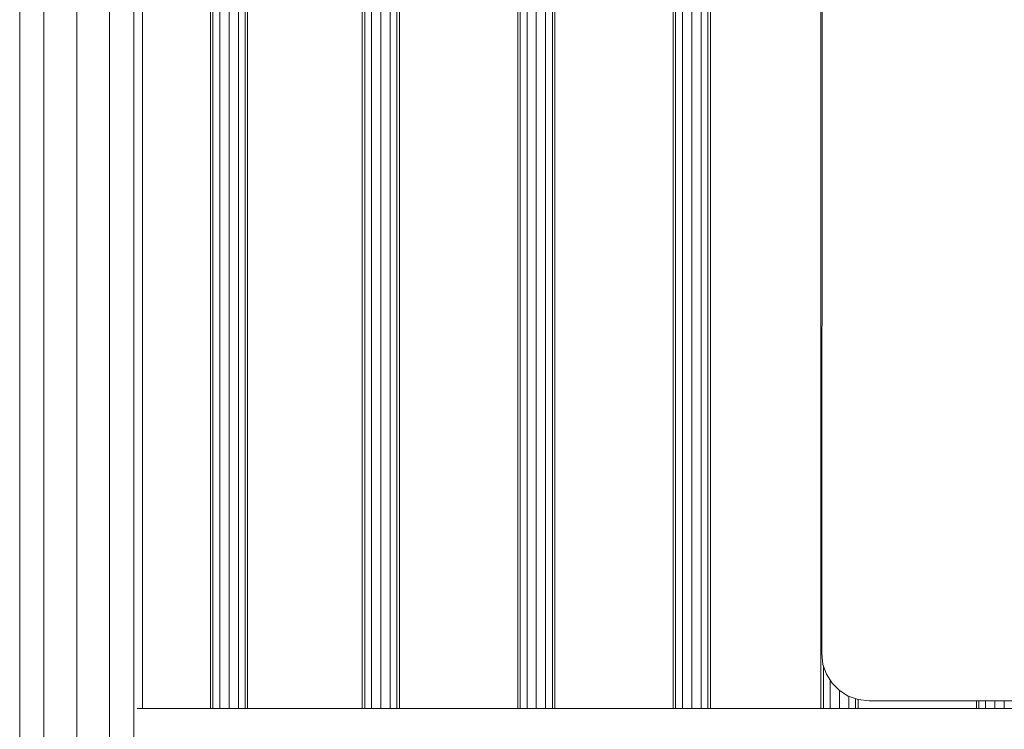
# Model space of a CAD drawing. Units: inches. Extents: x 14 to 14461, y 4 to 10220.
# Drawn here: x 2126 to 2799, y 7031 to 7517 of the extents above; entities that cross this region are included whole.
import ezdxf

# ---------------------------------------------------------------- set-up
doc = ezdxf.new("R2010")
doc.units = ezdxf.units.IN
doc.header["$MEASUREMENT"] = 0

# ---------------------------------------------------------------- blocks, each defined once
blk = doc.blocks.new('9019_DWG-663827-South')
at = {"lineweight": 9}
for p, q in [((43087.45, 1870.5), (43087.45, 0.33)), ((43103.92, 1870.5), (43103.92, 0.33)), ((43126.42, 1870.5), (43126.42, 0.33)), ((43148.92, 1870.5), (43148.92, 0.33)), ((43165.39, 1870.5), (43165.39, 0.33)), ((43546.74, 954.75), (43546.74, 1825.96)), ((43634.99, 1825.69), (43634.99, 954.75)), ((43540.39, 954.75), (43540.39, 1820.07)), ((43553.09, 954.75), (43553.09, 1821.63)), ((43557.74, 954.75), (43557.74, 1817.42)), ((43559.44, 954.75), (43559.44, 1817.6)), ((43440.5, 954.75), (43440.5, 1812.27)), ((43534.04, 1814.47), (43534.04, 954.75)), ((43535.74, 954.75), (43535.74, 1814.71)), ((43434.15, 954.75), (43434.15, 1805.73)), ((43446.85, 954.75), (43446.85, 1807.56)), ((43451.5, 954.75), (43451.5, 1803.44)), ((43453.2, 954.75), (43453.2, 1803.65)), ((43427.8, 1799.99), (43427.8, 954.75)), ((43429.51, 954.75), (43429.51, 1800.27)), ((43334.27, 954.75), (43334.27, 1795.39)), ((43340.62, 954.75), (43340.62, 1790.76)), ((43635.56, 992.46), (43636.05, 1794.3)), ((43327.92, 954.75), (43327.92, 1788.61)), ((43345.27, 954.75), (43345.27, 1786.72)), ((43346.97, 954.75), (43346.97, 1786.96)), ((43321.57, 1782.57), (43321.57, 954.75)), ((43323.27, 954.75), (43323.27, 1782.92)), ((43230.52, 954.75), (43230.52, 1776.22)), ((43236.87, 954.75), (43236.87, 1771.4)), ((43224.17, 954.75), (43224.17, 1768.77)), ((43241.51, 954.75), (43241.51, 1767.52)), ((43243.22, 954.75), (43243.22, 1767.83)), ((43217.82, 1762.57), (43217.82, 954.75)), ((43219.52, 954.75), (43219.52, 1762.96)), ((43171.42, 954.75), (43171.42, 1737.16)), ((43635.56, 992.46), (43636.41, 985.04)), ((43636.41, 985.04), (43638.84, 978.23)), ((43636.69, 954.75), (43636.69, 984.25)), ((43638.84, 978.23), (43642.66, 972.22)), ((43641.34, 954.75), (43641.34, 974.3)), ((43642.66, 972.22), (43647.68, 967.2)), ((43647.68, 967.2), (43653.69, 963.37)), ((43647.69, 954.75), (43647.69, 967.2)), ((43653.69, 963.37), (43660.5, 960.94)), ((43654.04, 954.75), (43654.04, 963.29)), ((43658.69, 954.75), (43658.69, 961.59)), ((43660.39, 954.75), (43660.39, 960.98)), ((43660.5, 960.94), (43667.92, 960.08)), ((43667.92, 960.08), (44463.88, 960.08)), ((43741.22, 960.08), (43741.22, 954.75)), ((43742.93, 954.75), (43742.93, 960.08)), ((43747.57, 954.75), (43747.57, 960.08)), ((43753.92, 954.75), (43753.92, 960.08)), ((43760.27, 954.75), (43760.27, 960.08)), ((44886.61, 954.75), (43167.62, 954.75))]:
    blk.add_line(p, q, dxfattribs=at)

msp = doc.modelspace()

# ---------------------------------------------------------------- block references
at = {"lineweight": 9}
msp.add_blockref('9019_DWG-663827-South', (-40961.72, 6090.77), dxfattribs=at)

doc.saveas('drawing.dxf')
